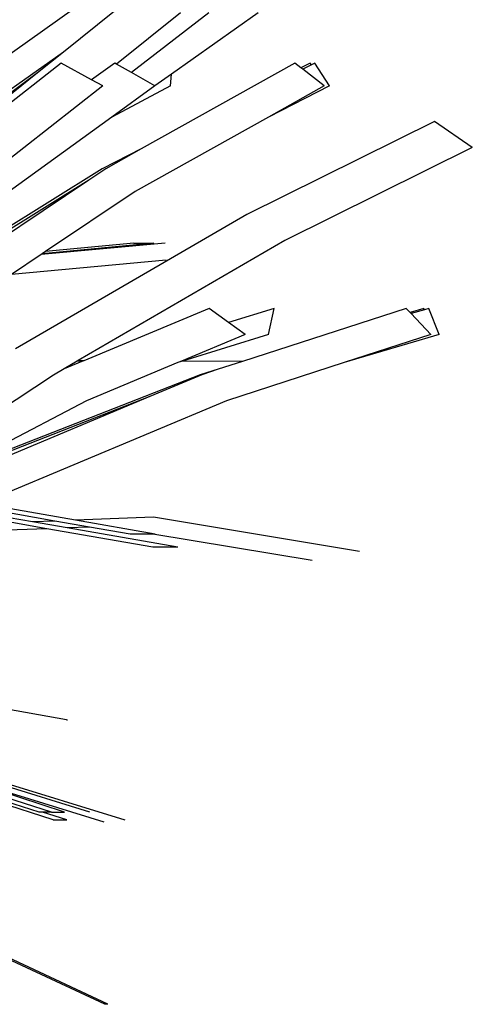
# Model space of a CAD drawing. Units: inches. Extents: x 57 to 152.7, y 115 to 182.6.
# Drawn here: x 149.9 to 152.7, y 118.5 to 124.5 of the extents above; entities that cross this region are included whole.
import ezdxf

# ---------------------------------------------------------------- set-up
doc = ezdxf.new("R2010")
doc.units = ezdxf.units.IN
doc.header["$MEASUREMENT"] = 0
doc.layers.add('Edges', color=7, linetype='Continuous')

# ---------------------------------------------------------------- blocks, each defined once
blk = doc.blocks.new('Ornamental Grass fr')
at = {"layer": 'Edges'}
for p, q in [((45.4971, -4.3328), (44.6414, -4.9408)), ((45.7449, -4.3328), (45.2594, -4.7229)), ((45.978, -4.4809), (45.5856, -4.7961)), ((46.1526, -4.4809), (45.678, -4.8492)), ((46.4544, -4.4809), (45.9223, -4.8595)), ((45.2594, -4.7229), (44.5645, -5.2166)), ((45.2594, -4.7229), (45.101, -4.8502)), ((45.246, -4.7901), (44.4194, -5.4397)), ((45.4328, -4.8935), (45.246, -4.7901)), ((45.5752, -4.7901), (45.4328, -4.8935)), ((45.5856, -4.7961), (45.5752, -4.7901)), ((45.678, -4.8492), (45.5856, -4.7961)), ((46.68, -4.7901), (45.7377, -5.3178)), ((46.7173, -4.8194), (46.68, -4.7901)), ((46.7748, -4.7901), (46.7173, -4.8194)), ((46.7283, -4.828), (46.7173, -4.8194)), ((46.7813, -4.801), (46.7283, -4.828)), ((46.8596, -4.931), (46.7283, -4.828)), ((46.7813, -4.801), (46.7748, -4.7901)), ((46.8026, -4.7901), (46.7813, -4.801)), ((46.8935, -4.931), (46.8026, -4.7901)), ((45.101, -4.8502), (44.6275, -5.2034)), ((45.101, -4.8502), (44.6732, -5.1939)), ((45.5006, -4.931), (45.4328, -4.8935)), ((45.8203, -4.931), (45.678, -4.8492)), ((45.9223, -4.8595), (45.8203, -4.931)), ((45.9174, -4.931), (45.9223, -4.8595)), ((45.5006, -4.931), (44.6739, -5.5805)), ((45.9174, -4.931), (45.5566, -5.1224)), ((45.8203, -4.931), (45.5566, -5.1224)), ((46.8935, -4.931), (46.5178, -5.1224)), ((46.8596, -4.931), (46.5178, -5.1224)), ((45.5566, -5.1224), (44.9255, -5.5805)), ((46.5178, -5.1224), (45.6997, -5.5805)), ((47.5365, -5.149), (46.3855, -5.7201)), ((47.7693, -5.3097), (47.5365, -5.149)), ((45.7377, -5.3178), (45.4982, -5.4397)), ((45.7377, -5.3178), (45.5201, -5.4397)), ((47.7693, -5.3097), (46.6183, -5.8808)), ((45.4982, -5.4397), (44.5967, -6.0024)), ((45.5201, -5.4397), (45.4147, -5.5103)), ((45.4147, -5.5103), (44.6317, -5.9991)), ((45.4147, -5.5103), (44.6945, -5.993)), ((45.6997, -5.5805), (45.1498, -5.9491)), ((46.3855, -5.7201), (44.9653, -6.5471)), ((45.8838, -5.8968), (45.122, -5.9677)), ((45.8147, -5.8968), (45.1292, -5.9629)), ((45.6923, -5.8968), (45.1498, -5.9491)), ((46.6183, -5.8808), (45.3502, -6.6193)), ((45.6923, -5.8968), (45.8147, -5.8968)), ((45.122, -5.9677), (44.9399, -6.0898)), ((45.1292, -5.9629), (45.122, -5.9677)), ((45.1498, -5.9491), (45.1292, -5.9629)), ((45.8897, -6.0013), (44.9399, -6.0898)), ((46.1534, -6.2979), (45.3838, -6.6194)), ((46.2733, -6.3847), (46.1534, -6.2979)), ((46.5526, -6.2979), (46.2733, -6.3847)), ((47.3632, -6.2979), (46.3583, -6.6242)), ((46.5181, -6.4586), (46.5526, -6.2979)), ((47.3872, -6.3231), (47.3632, -6.2979)), ((47.4723, -6.2979), (47.3872, -6.3231)), ((47.3938, -6.3301), (47.3872, -6.3231)), ((47.4752, -6.3059), (47.3938, -6.3301)), ((47.5157, -6.4586), (47.3938, -6.3301)), ((47.4752, -6.3059), (47.4723, -6.2979)), ((47.5023, -6.2979), (47.4752, -6.3059)), ((47.5654, -6.4586), (47.5023, -6.2979)), ((46.3755, -6.4586), (46.2733, -6.3847)), ((46.3755, -6.4586), (45.9836, -6.6224)), ((46.5181, -6.4586), (45.9911, -6.6224)), ((47.5654, -6.4586), (46.9833, -6.6315)), ((47.5157, -6.4586), (46.9833, -6.6315)), ((45.3438, -6.623), (45.2636, -6.6697)), ((45.3724, -6.6242), (45.2636, -6.6697)), ((45.3502, -6.6193), (45.3438, -6.623)), ((45.3724, -6.6242), (45.3438, -6.623)), ((45.3838, -6.6194), (45.3502, -6.6193)), ((45.3838, -6.6194), (45.3724, -6.6242)), ((45.9617, -6.6315), (45.4002, -6.8661)), ((45.9911, -6.6224), (45.9617, -6.6315)), ((45.9836, -6.6224), (45.9617, -6.6315)), ((45.9911, -6.6224), (45.9836, -6.6224)), ((46.3583, -6.6242), (45.9911, -6.6224)), ((46.3583, -6.6242), (46.2094, -6.6726)), ((46.9833, -6.6315), (46.2607, -6.8661)), ((45.1981, -6.7078), (43.8827, -7.5822)), ((46.0987, -6.7054), (44.5333, -7.3207)), ((45.2636, -6.6697), (45.1981, -6.7078)), ((46.1082, -6.7054), (45.7904, -6.8389)), ((46.2094, -6.6726), (46.0987, -6.7054)), ((46.2094, -6.6726), (46.1082, -6.7054)), ((45.7904, -6.8389), (44.5319, -7.3334)), ((45.4002, -6.8661), (44.5333, -7.3207)), ((45.7904, -6.8389), (44.6133, -7.3334)), ((46.2607, -6.8661), (44.7657, -7.4942)), ((45.3332, -7.6002), (44.7564, -7.499)), ((45.207, -7.6049), (44.7177, -7.5191)), ((45.0697, -7.6101), (44.7699, -7.5575)), ((45.1566, -7.6522), (44.9435, -7.6149)), ((45.207, -7.6049), (45.0697, -7.6101)), ((45.2828, -7.6475), (45.0697, -7.6101)), ((45.4201, -7.6423), (45.207, -7.6049)), ((45.8116, -7.5822), (45.3332, -7.6002)), ((45.8219, -7.6859), (45.3332, -7.6002)), ((47.0767, -7.7912), (45.8116, -7.5822)), ((45.1566, -7.6522), (44.7381, -7.668)), ((45.808, -7.7665), (45.1566, -7.6522)), ((45.4201, -7.6423), (45.2828, -7.6475)), ((45.9612, -7.7665), (45.2828, -7.6475)), ((45.6687, -7.6859), (45.4201, -7.6423)), ((45.8078, -7.6859), (45.6687, -7.6859)), ((46.786, -7.8475), (45.8078, -7.6859)), ((45.8219, -7.6859), (45.8078, -7.6859)), ((45.9612, -7.7665), (45.808, -7.7665)), ((45.2787, -8.8271), (44.3754, -8.6639)), ((45.2787, -8.8271), (45.284, -8.8271)), ((45.1957, -9.4411), (44.3429, -9.1684)), ((45.1104, -9.3935), (44.3902, -9.1647)), ((45.1859, -9.3935), (44.4777, -9.1685)), ((45.2662, -9.3935), (44.6179, -9.1824)), ((45.5093, -9.456), (44.6273, -9.1833)), ((45.4209, -9.3935), (44.6763, -9.1633)), ((45.6387, -9.4439), (44.7567, -9.1712)), ((45.1305, -9.3935), (45.1104, -9.3935)), ((45.2794, -9.4411), (45.1305, -9.3935)), ((45.1859, -9.3935), (45.1305, -9.3935)), ((45.1859, -9.3935), (45.2662, -9.3935)), ((45.1957, -9.4411), (45.2794, -9.4411)), ((45.5134, -10.5752), (44.6251, -10.1603)), ((45.5321, -10.5736), (44.6439, -10.1588)), ((45.5321, -10.5736), (45.5134, -10.5752))]:
    blk.add_line(p, q, dxfattribs=at)

msp = doc.modelspace()

# ---------------------------------------------------------------- block references
msp.add_blockref('Ornamental Grass fr', (104.9255, 129.0644))

doc.saveas('drawing.dxf')
